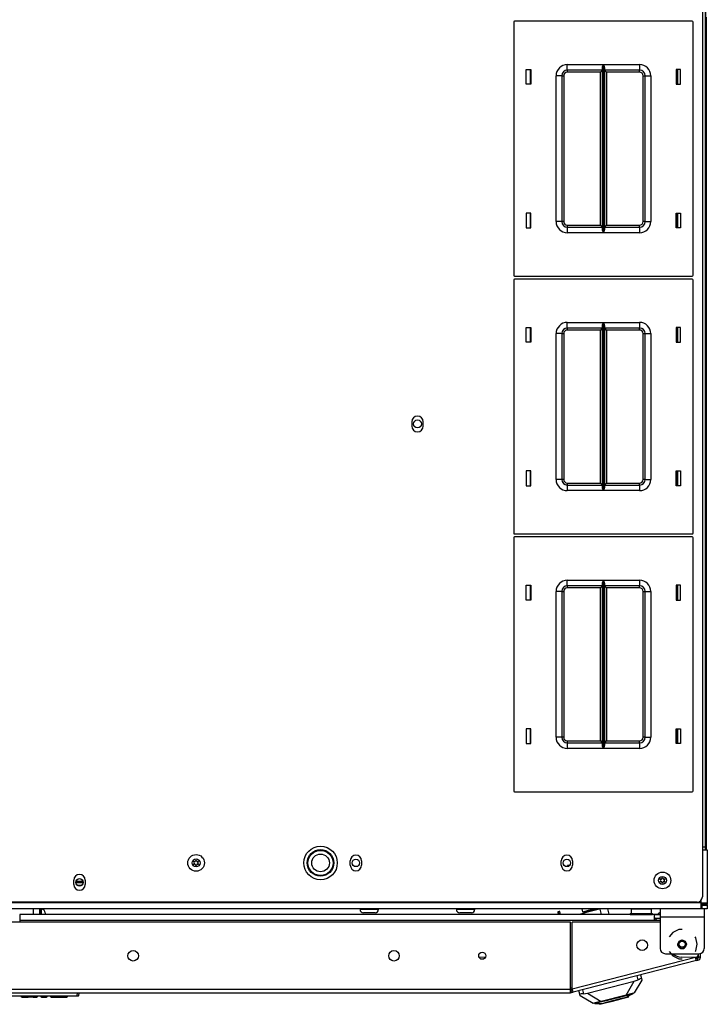
# Model space of a CAD drawing. Extents: x -244 to 40, y -60 to 165.
# Drawn here: x -142 to -127, y 121 to 143 of the extents above; entities that cross this region are included whole.
import ezdxf

# ---------------------------------------------------------------- set-up
doc = ezdxf.new("R2010")
doc.units = 0
doc.header["$MEASUREMENT"] = 0
doc.layers.add('TFR-TRI', color=7, linetype='CONTINUOUS')

msp = doc.modelspace()

# ---------------------------------------------------------------- linework, layer by layer
at = {"layer": 'TFR-TRI', "color": 30, "linetype": 'CONTINUOUS'}
for p, q in [((-126.773, 162.551), (-126.773, 124.216)), ((-126.702, 162.551), (-126.702, 124.216)), ((-127.34, 141.212), (-127.34, 141.543)), ((-127.34, 138.012), (-127.34, 138.343)), ((-127.34, 135.464), (-127.34, 135.794)), ((-133.25, 133.691), (-133.25, 133.592)), ((-132.998, 133.592), (-132.998, 133.691)), ((-127.34, 132.264), (-127.34, 132.595)), ((-127.34, 129.716), (-127.34, 130.046)), ((-127.34, 126.516), (-127.34, 126.846)), ((-126.773, 124.216), (-126.773, 123.1)), ((-126.773, 124.216), (-126.723, 124.216)), ((-126.723, 124.216), (-126.702, 124.216)), ((-134.623, 123.807), (-134.623, 123.905)), ((-134.371, 123.905), (-134.371, 123.807)), ((-129.919, 123.807), (-129.919, 123.905)), ((-129.667, 123.905), (-129.667, 123.807)), ((-140.785, 123.374), (-140.785, 123.472)), ((-140.533, 123.472), (-140.533, 123.374)), ((-126.891, 122.982), (-157.852, 122.982)), ((-127.715, 122.832), (-127.715, 122.78)), ((-127.715, 122.78), (-127.715, 122.655)), ((-126.731, 122.832), (-126.731, 122.78)), ((-126.731, 122.78), (-126.731, 122.655)), ((-129.711, 122.539), (-155.026, 122.539)), ((-129.711, 121.035), (-129.711, 122.539)), ((-129.673, 121.045), (-129.673, 122.539)), ((-127.715, 122.539), (-129.673, 122.539)), ((-127.715, 122.655), (-126.731, 122.655)), ((-127.715, 122.655), (-127.715, 121.95)), ((-126.731, 122.655), (-126.731, 121.95)), ((-127.432, 122.307), (-127.51, 122.21)), ((-127.298, 122.372), (-127.432, 122.307)), ((-127.223, 122.372), (-127.298, 122.372)), ((-126.92, 122.19), (-126.936, 122.21)), ((-126.887, 122.045), (-126.92, 122.19)), ((-126.92, 121.899), (-126.887, 122.045)), ((-127.597, 121.832), (-126.849, 121.832)), ((-127.51, 121.88), (-127.432, 121.782)), ((-126.936, 121.88), (-126.92, 121.899)), ((-126.857, 121.756), (-126.857, 121.819)), ((-126.818, 121.756), (-126.818, 121.836)), ((-126.924, 121.747), (-129.673, 121.045)), ((-126.906, 121.678), (-129.656, 120.976)), ((-127.432, 121.782), (-127.298, 121.718)), ((-127.298, 121.718), (-127.223, 121.718)), ((-126.924, 121.747), (-127.244, 121.758)), ((-126.912, 121.698), (-126.924, 121.747)), ((-126.916, 121.716), (-126.881, 121.725)), ((-126.906, 121.678), (-126.912, 121.698)), ((-126.906, 121.678), (-126.871, 121.687)), ((-126.871, 121.687), (-126.881, 121.725)), ((-126.818, 121.756), (-126.857, 121.756)), ((-129.711, 121.035), (-155.026, 121.035)), ((-155.026, 120.964), (-129.711, 120.964)), ((-129.711, 120.985), (-129.711, 121.035)), ((-129.711, 120.964), (-129.711, 120.985)), ((-129.704, 121.005), (-129.665, 121.014)), ((-129.694, 120.966), (-129.704, 121.005)), ((-129.694, 120.966), (-129.656, 120.976)), ((-129.661, 120.996), (-129.673, 121.045)), ((-129.656, 120.976), (-129.661, 120.996))]:
    msp.add_line(p, q, dxfattribs=at)
at = {"layer": 'TFR-TRI', "color": 11, "linetype": 'CONTINUOUS'}
for p, q in [((-126.702, 124.147), (-126.702, 143.201)), ((-126.765, 124.147), (-126.765, 124.216)), ((-129.397, 122.749), (-129.384, 122.752)), ((-129.395, 122.741), (-129.397, 122.749)), ((-129.384, 122.752), (-129.11, 122.822)), ((-129.384, 122.752), (-129.382, 122.745)), ((-129.11, 122.822), (-129.097, 122.825)), ((-129.109, 122.814), (-129.11, 122.822)), ((-129.097, 122.825), (-129.095, 122.818)), ((-127.715, 122.71), (-127.839, 122.71)), ((-127.839, 122.633), (-127.785, 122.572))]:
    msp.add_line(p, q, dxfattribs=at)
at = {"layer": 'TFR-TRI', "color": 151, "linetype": 'CONTINUOUS'}
for p, q in [((-126.682, 124.147), (-126.682, 142.707)), ((-141.683, 122.71), (-141.683, 122.832)), ((-141.545, 122.71), (-141.545, 122.832)), ((-129.431, 122.732), (-129.516, 122.71)), ((-129.364, 122.749), (-129.431, 122.732)), ((-129.431, 122.732), (-129.425, 122.71)), ((-129.245, 122.779), (-129.364, 122.749)), ((-129.126, 122.81), (-129.245, 122.779)), ((-129.059, 122.827), (-129.126, 122.81)), ((-129.038, 122.832), (-129.059, 122.827)), ((-129.059, 122.827), (-129.03, 122.71)), ((-128.89, 122.832), (-128.861, 122.715)), ((-128.851, 122.717), (-128.881, 122.832)), ((-128.861, 122.715), (-128.879, 122.71)), ((-128.854, 122.717), (-128.861, 122.715)), ((-128.851, 122.717), (-128.854, 122.717)), ((-129.333, 120.951), (-128.292, 121.217)), ((-128.472, 120.912), (-128.292, 121.217)), ((-128.122, 121.246), (-128.293, 120.958)), ((-128.292, 121.217), (-128.205, 121.25)), ((-128.205, 121.25), (-128.228, 121.341)), ((-128.183, 121.261), (-128.205, 121.25)), ((-128.162, 121.271), (-128.183, 121.261)), ((-128.146, 121.278), (-128.162, 121.271)), ((-128.151, 121.36), (-128.131, 121.279)), ((-128.135, 121.281), (-128.146, 121.278)), ((-128.131, 121.279), (-128.135, 121.281)), ((-128.131, 121.279), (-128.122, 121.246)), ((-129.504, 120.929), (-129.525, 121.01)), ((-129.503, 120.931), (-129.504, 120.929)), ((-129.495, 120.895), (-129.504, 120.929)), ((-129.494, 120.934), (-129.503, 120.931)), ((-129.476, 120.936), (-129.494, 120.934)), ((-129.452, 120.937), (-129.476, 120.936)), ((-129.425, 120.938), (-129.452, 120.937)), ((-129.448, 121.029), (-129.425, 120.938)), ((-129.425, 120.938), (-129.333, 120.951)), ((-129.333, 120.951), (-129.028, 120.771)), ((-128.396, 120.932), (-128.472, 120.912)), ((-128.34, 120.946), (-128.396, 120.932)), ((-128.305, 120.955), (-128.34, 120.946)), ((-128.293, 120.958), (-128.305, 120.955)), ((-129.208, 120.725), (-129.495, 120.895)), ((-129.196, 120.728), (-129.208, 120.725)), ((-129.161, 120.737), (-129.196, 120.728)), ((-129.104, 120.751), (-129.161, 120.737)), ((-129.028, 120.771), (-129.104, 120.751)), ((-128.472, 120.912), (-129.028, 120.771))]:
    msp.add_line(p, q, dxfattribs=at)
at = {"layer": 'TFR-TRI', "color": 215, "linetype": 'CONTINUOUS'}
for p, q in [((-130.979, 142.597), (-130.979, 136.957)), ((-126.999, 142.617), (-130.959, 142.617)), ((-126.979, 136.957), (-126.979, 142.597)), ((-129.784, 141.652), (-128.979, 141.652)), ((-129.784, 141.564), (-129.784, 141.652)), ((-129.784, 141.527), (-129.784, 141.564)), ((-129.001, 141.582), (-128.998, 141.601)), ((-129.001, 137.972), (-129.001, 141.582)), ((-128.998, 141.601), (-128.986, 141.636)), ((-128.986, 141.636), (-128.98, 141.652)), ((-128.98, 141.652), (-128.979, 141.652)), ((-128.979, 141.652), (-128.979, 137.902)), ((-128.978, 137.902), (-128.978, 141.652)), ((-128.978, 141.652), (-128.174, 141.652)), ((-128.978, 141.652), (-128.978, 141.652)), ((-128.978, 141.652), (-128.971, 141.636)), ((-128.971, 141.636), (-128.959, 141.601)), ((-128.959, 141.601), (-128.956, 141.582)), ((-128.956, 141.582), (-128.956, 137.972)), ((-128.174, 141.652), (-128.174, 141.564)), ((-128.174, 141.564), (-128.174, 141.527)), ((-130.699, 141.212), (-130.699, 141.542)), ((-130.699, 141.542), (-130.599, 141.542)), ((-130.599, 141.542), (-130.599, 141.212)), ((-130.034, 138.152), (-130.034, 141.402)), ((-129.945, 141.402), (-130.034, 141.402)), ((-129.909, 141.402), (-129.945, 141.402)), ((-129.909, 141.402), (-129.909, 138.152)), ((-129.909, 141.402), (-129.895, 141.402)), ((-129.895, 141.402), (-129.864, 141.402)), ((-129.864, 141.402), (-129.864, 138.152)), ((-129.001, 141.527), (-129.784, 141.527)), ((-129.784, 141.527), (-129.784, 141.514)), ((-129.784, 141.514), (-129.784, 141.482)), ((-129.046, 141.482), (-129.784, 141.482)), ((-129.014, 141.514), (-129.046, 141.482)), ((-129.046, 138.072), (-129.046, 141.482)), ((-129.001, 141.527), (-129.014, 141.514)), ((-128.174, 141.527), (-128.956, 141.527)), ((-128.943, 141.514), (-128.956, 141.527)), ((-128.911, 141.482), (-128.943, 141.514)), ((-128.174, 141.482), (-128.911, 141.482)), ((-128.911, 141.482), (-128.911, 138.072)), ((-128.174, 141.514), (-128.174, 141.527)), ((-128.174, 141.482), (-128.174, 141.514)), ((-128.094, 138.152), (-128.094, 141.402)), ((-128.094, 141.402), (-128.062, 141.402)), ((-128.062, 141.402), (-128.049, 141.402)), ((-128.049, 138.152), (-128.049, 141.402)), ((-128.049, 141.402), (-128.012, 141.402)), ((-128.012, 141.402), (-127.924, 141.402)), ((-127.924, 141.402), (-127.924, 138.152)), ((-127.359, 141.542), (-127.359, 141.212)), ((-127.259, 141.542), (-127.359, 141.542)), ((-127.259, 141.212), (-127.259, 141.542)), ((-130.599, 141.212), (-130.699, 141.212)), ((-127.359, 141.212), (-127.259, 141.212)), ((-130.599, 138.342), (-130.699, 138.342)), ((-130.699, 138.342), (-130.699, 138.012)), ((-130.599, 138.012), (-130.599, 138.342)), ((-127.359, 138.342), (-127.259, 138.342)), ((-127.359, 138.012), (-127.359, 138.342)), ((-127.259, 138.342), (-127.259, 138.012)), ((-129.945, 138.152), (-130.034, 138.152)), ((-129.909, 138.152), (-129.945, 138.152)), ((-129.895, 138.152), (-129.909, 138.152)), ((-129.864, 138.152), (-129.895, 138.152)), ((-129.784, 138.072), (-129.046, 138.072)), ((-129.784, 138.072), (-129.784, 138.04)), ((-129.046, 138.072), (-129.014, 138.04)), ((-128.943, 138.04), (-128.911, 138.072)), ((-128.911, 138.072), (-128.174, 138.072)), ((-128.174, 138.04), (-128.174, 138.072)), ((-128.062, 138.152), (-128.094, 138.152)), ((-128.049, 138.152), (-128.062, 138.152)), ((-128.049, 138.152), (-128.012, 138.152)), ((-128.012, 138.152), (-127.924, 138.152)), ((-130.699, 138.012), (-130.599, 138.012)), ((-129.784, 138.04), (-129.784, 138.027)), ((-129.784, 138.027), (-129.001, 138.027)), ((-129.784, 138.027), (-129.784, 137.991)), ((-129.784, 137.991), (-129.784, 137.902)), ((-128.979, 137.902), (-129.784, 137.902)), ((-129.014, 138.04), (-129.001, 138.027)), ((-128.998, 137.953), (-129.001, 137.972)), ((-128.986, 137.919), (-128.998, 137.953)), ((-128.98, 137.903), (-128.986, 137.919)), ((-128.979, 137.902), (-128.98, 137.903)), ((-128.971, 137.919), (-128.978, 137.903)), ((-128.978, 137.903), (-128.978, 137.902)), ((-128.174, 137.902), (-128.978, 137.902)), ((-128.959, 137.953), (-128.971, 137.919)), ((-128.956, 137.972), (-128.959, 137.953)), ((-128.956, 138.027), (-128.943, 138.04)), ((-128.956, 138.027), (-128.174, 138.027)), ((-128.174, 138.027), (-128.174, 138.04)), ((-128.174, 138.027), (-128.174, 137.991)), ((-128.174, 137.991), (-128.174, 137.902)), ((-127.259, 138.012), (-127.359, 138.012)), ((-130.979, 136.849), (-130.979, 131.209)), ((-130.959, 136.937), (-126.999, 136.937)), ((-126.999, 136.869), (-130.959, 136.869)), ((-126.979, 131.209), (-126.979, 136.849)), ((-129.784, 135.904), (-128.979, 135.904)), ((-129.784, 135.816), (-129.784, 135.904)), ((-129.001, 135.834), (-128.998, 135.853)), ((-128.998, 135.853), (-128.986, 135.888)), ((-128.986, 135.888), (-128.98, 135.904)), ((-128.98, 135.904), (-128.979, 135.904)), ((-128.979, 135.904), (-128.979, 132.154)), ((-128.978, 132.154), (-128.978, 135.904)), ((-128.978, 135.904), (-128.174, 135.904)), ((-128.978, 135.904), (-128.978, 135.904)), ((-128.978, 135.904), (-128.971, 135.888)), ((-128.971, 135.888), (-128.959, 135.853)), ((-128.959, 135.853), (-128.956, 135.834)), ((-128.174, 135.904), (-128.174, 135.816)), ((-130.699, 135.464), (-130.699, 135.794)), ((-130.699, 135.794), (-130.599, 135.794)), ((-130.599, 135.794), (-130.599, 135.464)), ((-130.034, 132.404), (-130.034, 135.654)), ((-129.945, 135.654), (-130.034, 135.654)), ((-129.909, 135.654), (-129.945, 135.654)), ((-129.909, 135.654), (-129.909, 132.404)), ((-129.909, 135.654), (-129.895, 135.654)), ((-129.895, 135.654), (-129.864, 135.654)), ((-129.864, 135.654), (-129.864, 132.404)), ((-129.784, 135.779), (-129.784, 135.816)), ((-129.001, 135.779), (-129.784, 135.779)), ((-129.784, 135.779), (-129.784, 135.766)), ((-129.784, 135.766), (-129.784, 135.734)), ((-129.046, 135.734), (-129.784, 135.734)), ((-129.014, 135.766), (-129.046, 135.734)), ((-129.046, 132.324), (-129.046, 135.734)), ((-129.001, 135.779), (-129.014, 135.766)), ((-129.001, 132.224), (-129.001, 135.834)), ((-128.956, 135.834), (-128.956, 132.224)), ((-128.174, 135.779), (-128.956, 135.779)), ((-128.943, 135.766), (-128.956, 135.779)), ((-128.911, 135.734), (-128.943, 135.766)), ((-128.174, 135.734), (-128.911, 135.734)), ((-128.911, 135.734), (-128.911, 132.324)), ((-128.174, 135.816), (-128.174, 135.779)), ((-128.174, 135.766), (-128.174, 135.779)), ((-128.174, 135.734), (-128.174, 135.766)), ((-128.094, 132.404), (-128.094, 135.654)), ((-128.094, 135.654), (-128.062, 135.654)), ((-128.062, 135.654), (-128.049, 135.654)), ((-128.049, 132.404), (-128.049, 135.654)), ((-128.049, 135.654), (-128.012, 135.654)), ((-128.012, 135.654), (-127.924, 135.654)), ((-127.924, 135.654), (-127.924, 132.404)), ((-127.359, 135.794), (-127.359, 135.464)), ((-127.259, 135.794), (-127.359, 135.794)), ((-127.259, 135.464), (-127.259, 135.794)), ((-130.599, 135.464), (-130.699, 135.464)), ((-127.359, 135.464), (-127.259, 135.464)), ((-130.599, 132.594), (-130.699, 132.594)), ((-130.699, 132.594), (-130.699, 132.264)), ((-130.599, 132.264), (-130.599, 132.594)), ((-127.359, 132.594), (-127.259, 132.594)), ((-127.359, 132.264), (-127.359, 132.594)), ((-127.259, 132.594), (-127.259, 132.264)), ((-129.945, 132.404), (-130.034, 132.404)), ((-129.909, 132.404), (-129.945, 132.404)), ((-129.895, 132.404), (-129.909, 132.404)), ((-129.864, 132.404), (-129.895, 132.404)), ((-128.062, 132.404), (-128.094, 132.404)), ((-128.049, 132.404), (-128.062, 132.404)), ((-128.049, 132.404), (-128.012, 132.404)), ((-128.012, 132.404), (-127.924, 132.404)), ((-130.699, 132.264), (-130.599, 132.264)), ((-129.784, 132.324), (-129.046, 132.324)), ((-129.784, 132.324), (-129.784, 132.292)), ((-129.784, 132.292), (-129.784, 132.279)), ((-129.784, 132.279), (-129.001, 132.279)), ((-129.784, 132.279), (-129.784, 132.242)), ((-129.784, 132.242), (-129.784, 132.154)), ((-128.979, 132.154), (-129.784, 132.154)), ((-129.046, 132.324), (-129.014, 132.292)), ((-129.014, 132.292), (-129.001, 132.279)), ((-128.998, 132.205), (-129.001, 132.224)), ((-128.986, 132.171), (-128.998, 132.205)), ((-128.98, 132.154), (-128.986, 132.171)), ((-128.979, 132.154), (-128.98, 132.154)), ((-128.971, 132.171), (-128.978, 132.154)), ((-128.174, 132.154), (-128.978, 132.154)), ((-128.978, 132.154), (-128.978, 132.154)), ((-128.959, 132.205), (-128.971, 132.171)), ((-128.956, 132.224), (-128.959, 132.205)), ((-128.956, 132.279), (-128.943, 132.292)), ((-128.956, 132.279), (-128.174, 132.279)), ((-128.943, 132.292), (-128.911, 132.324)), ((-128.911, 132.324), (-128.174, 132.324)), ((-128.174, 132.292), (-128.174, 132.324)), ((-128.174, 132.279), (-128.174, 132.292)), ((-128.174, 132.279), (-128.174, 132.242)), ((-128.174, 132.242), (-128.174, 132.154)), ((-127.259, 132.264), (-127.359, 132.264)), ((-130.979, 131.101), (-130.979, 125.461)), ((-130.959, 131.189), (-126.999, 131.189)), ((-126.999, 131.121), (-130.959, 131.121)), ((-126.979, 125.461), (-126.979, 131.101)), ((-129.784, 130.156), (-128.979, 130.156)), ((-129.784, 130.068), (-129.784, 130.156)), ((-128.986, 130.14), (-128.98, 130.156)), ((-128.98, 130.156), (-128.979, 130.156)), ((-128.979, 130.156), (-128.979, 126.406)), ((-128.978, 126.406), (-128.978, 130.156)), ((-128.978, 130.156), (-128.174, 130.156)), ((-128.978, 130.156), (-128.978, 130.156)), ((-128.978, 130.156), (-128.971, 130.14)), ((-128.174, 130.156), (-128.174, 130.068)), ((-130.699, 129.716), (-130.699, 130.046)), ((-130.699, 130.046), (-130.599, 130.046)), ((-130.599, 130.046), (-130.599, 129.716)), ((-129.784, 130.031), (-129.784, 130.068)), ((-129.001, 130.031), (-129.784, 130.031)), ((-129.784, 130.031), (-129.784, 130.018)), ((-129.784, 130.018), (-129.784, 129.986)), ((-129.046, 129.986), (-129.784, 129.986)), ((-129.014, 130.018), (-129.046, 129.986)), ((-129.046, 126.576), (-129.046, 129.986)), ((-129.001, 130.031), (-129.014, 130.018)), ((-129.001, 130.086), (-128.998, 130.105)), ((-129.001, 126.476), (-129.001, 130.086)), ((-128.998, 130.105), (-128.986, 130.14)), ((-128.971, 130.14), (-128.959, 130.105)), ((-128.959, 130.105), (-128.956, 130.086)), ((-128.956, 130.086), (-128.956, 126.476)), ((-128.174, 130.031), (-128.956, 130.031)), ((-128.943, 130.018), (-128.956, 130.031)), ((-128.911, 129.986), (-128.943, 130.018)), ((-128.174, 129.986), (-128.911, 129.986)), ((-128.911, 129.986), (-128.911, 126.576)), ((-128.174, 130.068), (-128.174, 130.031)), ((-128.174, 130.018), (-128.174, 130.031)), ((-128.174, 129.986), (-128.174, 130.018)), ((-127.359, 130.046), (-127.359, 129.716)), ((-127.259, 130.046), (-127.359, 130.046)), ((-127.259, 129.716), (-127.259, 130.046)), ((-130.599, 129.716), (-130.699, 129.716)), ((-130.034, 126.656), (-130.034, 129.906)), ((-129.945, 129.906), (-130.034, 129.906)), ((-129.909, 129.906), (-129.945, 129.906)), ((-129.909, 129.906), (-129.909, 126.656)), ((-129.909, 129.906), (-129.895, 129.906)), ((-129.895, 129.906), (-129.864, 129.906)), ((-129.864, 129.906), (-129.864, 126.656)), ((-128.094, 126.656), (-128.094, 129.906)), ((-128.094, 129.906), (-128.062, 129.906)), ((-128.062, 129.906), (-128.049, 129.906)), ((-128.049, 126.656), (-128.049, 129.906)), ((-128.049, 129.906), (-128.012, 129.906)), ((-128.012, 129.906), (-127.924, 129.906)), ((-127.924, 129.906), (-127.924, 126.656)), ((-127.359, 129.716), (-127.259, 129.716)), ((-130.599, 126.846), (-130.699, 126.846)), ((-130.699, 126.846), (-130.699, 126.516)), ((-130.599, 126.516), (-130.599, 126.846)), ((-129.945, 126.656), (-130.034, 126.656)), ((-129.909, 126.656), (-129.945, 126.656)), ((-129.895, 126.656), (-129.909, 126.656)), ((-129.864, 126.656), (-129.895, 126.656)), ((-128.062, 126.656), (-128.094, 126.656)), ((-128.049, 126.656), (-128.062, 126.656)), ((-128.049, 126.656), (-128.012, 126.656)), ((-128.012, 126.656), (-127.924, 126.656)), ((-127.359, 126.846), (-127.259, 126.846)), ((-127.359, 126.516), (-127.359, 126.846)), ((-127.259, 126.846), (-127.259, 126.516)), ((-130.699, 126.516), (-130.599, 126.516)), ((-129.784, 126.576), (-129.046, 126.576)), ((-129.784, 126.576), (-129.784, 126.544)), ((-129.784, 126.544), (-129.784, 126.531)), ((-129.784, 126.531), (-129.001, 126.531)), ((-129.784, 126.531), (-129.784, 126.494)), ((-129.784, 126.494), (-129.784, 126.406)), ((-129.046, 126.576), (-129.014, 126.544)), ((-129.014, 126.544), (-129.001, 126.531)), ((-128.998, 126.457), (-129.001, 126.476)), ((-128.986, 126.423), (-128.998, 126.457)), ((-128.98, 126.406), (-128.986, 126.423)), ((-128.971, 126.423), (-128.978, 126.406)), ((-128.959, 126.457), (-128.971, 126.423)), ((-128.956, 126.476), (-128.959, 126.457)), ((-128.956, 126.531), (-128.943, 126.544)), ((-128.956, 126.531), (-128.174, 126.531)), ((-128.943, 126.544), (-128.911, 126.576)), ((-128.911, 126.576), (-128.174, 126.576)), ((-128.174, 126.544), (-128.174, 126.576)), ((-128.174, 126.531), (-128.174, 126.544)), ((-128.174, 126.531), (-128.174, 126.494)), ((-128.174, 126.494), (-128.174, 126.406)), ((-127.259, 126.516), (-127.359, 126.516)), ((-128.979, 126.406), (-129.784, 126.406)), ((-128.979, 126.406), (-128.98, 126.406)), ((-128.174, 126.406), (-128.978, 126.406)), ((-128.978, 126.406), (-128.978, 126.406)), ((-130.959, 125.441), (-126.999, 125.441))]:
    msp.add_line(p, q, dxfattribs=at)
at = {"layer": 'TFR-TRI', "color": 12, "linetype": 'CONTINUOUS'}
for p, q in [((-130.609, 141.542), (-130.609, 141.212)), ((-127.319, 141.212), (-127.319, 141.542)), ((-130.609, 138.342), (-130.609, 138.012)), ((-127.319, 138.012), (-127.319, 138.342)), ((-130.609, 135.794), (-130.609, 135.464)), ((-127.319, 135.464), (-127.319, 135.794)), ((-130.609, 132.594), (-130.609, 132.264)), ((-127.319, 132.264), (-127.319, 132.594)), ((-130.609, 130.046), (-130.609, 129.716)), ((-127.319, 129.716), (-127.319, 130.046)), ((-130.609, 126.846), (-130.609, 126.516)), ((-127.319, 126.516), (-127.319, 126.846))]:
    msp.add_line(p, q, dxfattribs=at)
at = {"layer": 'TFR-TRI', "color": 252, "linetype": 'CONTINUOUS'}
for p, q in [((-126.773, 124.147), (-126.694, 124.147)), ((-126.694, 124.147), (-126.663, 124.147)), ((-126.663, 124.147), (-126.663, 122.97)), ((-129.781, 123.797), (-129.781, 123.774)), ((-129.735, 123.797), (-129.781, 123.797)), ((-140.741, 123.422), (-140.576, 123.422)), ((-140.737, 123.449), (-140.58, 123.449)), ((-140.717, 123.364), (-140.601, 123.364)), ((-126.8, 122.97), (-157.942, 122.97)), ((-126.8, 122.97), (-126.8, 123.024)), ((-126.8, 122.873), (-126.8, 122.97)), ((-126.8, 122.97), (-126.703, 122.97)), ((-126.759, 122.931), (-126.8, 122.931)), ((-126.8, 122.911), (-126.781, 122.911)), ((-126.781, 122.832), (-126.781, 122.911)), ((-126.781, 122.911), (-126.697, 122.911)), ((-126.741, 122.931), (-126.759, 122.931)), ((-126.741, 122.97), (-126.741, 122.931)), ((-126.663, 122.931), (-126.741, 122.931)), ((-126.703, 122.97), (-126.663, 122.97)), ((-126.697, 122.911), (-126.663, 122.911)), ((-126.663, 122.97), (-126.663, 122.931)), ((-126.663, 122.911), (-126.663, 122.832)), ((-126.8, 122.832), (-157.942, 122.832)), ((-141.529, 122.778), (-141.529, 122.832)), ((-141.529, 122.71), (-141.529, 122.778)), ((-141.505, 122.778), (-141.505, 122.832)), ((-141.505, 122.71), (-141.505, 122.778)), ((-134.404, 122.832), (-134.404, 122.822)), ((-134.404, 122.822), (-134.365, 122.822)), ((-134.365, 122.822), (-134.262, 122.822)), ((-134.288, 122.744), (-134.326, 122.744)), ((-134.198, 122.744), (-134.288, 122.744)), ((-134.262, 122.822), (-134.134, 122.822)), ((-134.107, 122.744), (-134.198, 122.744)), ((-134.134, 122.822), (-134.031, 122.822)), ((-134.07, 122.744), (-134.107, 122.744)), ((-134.031, 122.822), (-133.991, 122.822)), ((-133.991, 122.822), (-133.991, 122.832)), ((-132.257, 122.832), (-132.257, 122.822)), ((-132.257, 122.822), (-132.217, 122.822)), ((-132.217, 122.822), (-132.114, 122.822)), ((-132.141, 122.744), (-132.178, 122.744)), ((-132.05, 122.744), (-132.141, 122.744)), ((-132.114, 122.822), (-131.986, 122.822)), ((-131.96, 122.744), (-132.05, 122.744)), ((-131.986, 122.822), (-131.883, 122.822)), ((-131.922, 122.744), (-131.96, 122.744)), ((-131.883, 122.822), (-131.843, 122.822)), ((-131.843, 122.822), (-131.843, 122.832)), ((-129.993, 122.763), (-129.998, 122.762)), ((-129.998, 122.762), (-129.985, 122.71)), ((-129.987, 122.765), (-129.993, 122.763)), ((-129.983, 122.766), (-129.987, 122.765)), ((-129.975, 122.768), (-129.983, 122.766)), ((-129.968, 122.71), (-129.983, 122.766)), ((-129.966, 122.771), (-129.975, 122.768)), ((-129.959, 122.773), (-129.966, 122.771)), ((-129.953, 122.774), (-129.959, 122.773)), ((-129.95, 122.775), (-129.953, 122.774)), ((-129.95, 122.775), (-129.95, 122.775)), ((-129.933, 122.71), (-129.949, 122.775)), ((-126.8, 122.832), (-126.8, 122.873)), ((-126.781, 122.832), (-126.8, 122.832)), ((-126.697, 122.832), (-126.781, 122.832)), ((-126.663, 122.832), (-126.697, 122.832)), ((-127.321, 122.045), (-127.293, 122.114)), ((-127.321, 122.045), (-127.293, 122.114)), ((-127.321, 122.045), (-127.293, 122.114)), ((-127.293, 121.976), (-127.321, 122.045)), ((-127.319, 122.025), (-127.321, 122.045)), ((-127.311, 122.002), (-127.319, 122.025)), ((-127.3, 122.066), (-127.301, 122.045)), ((-127.301, 122.045), (-127.3, 122.032)), ((-127.296, 122.078), (-127.3, 122.066)), ((-127.289, 122.092), (-127.296, 122.078)), ((-127.293, 122.114), (-127.223, 122.143)), ((-127.293, 122.114), (-127.223, 122.143)), ((-127.293, 122.114), (-127.223, 122.143)), ((-127.278, 122.105), (-127.289, 122.092)), ((-127.265, 122.116), (-127.278, 122.105)), ((-127.251, 122.124), (-127.265, 122.116)), ((-127.235, 122.128), (-127.251, 122.124)), ((-127.218, 122.13), (-127.235, 122.128)), ((-127.223, 122.143), (-127.153, 122.114)), ((-127.223, 122.143), (-127.153, 122.114)), ((-127.223, 122.143), (-127.153, 122.114)), ((-127.186, 122.123), (-127.218, 122.13)), ((-127.158, 122.104), (-127.186, 122.123)), ((-127.147, 122.092), (-127.158, 122.104)), ((-127.153, 122.114), (-127.124, 122.045)), ((-127.153, 122.114), (-127.124, 122.045)), ((-127.153, 122.114), (-127.124, 122.045)), ((-127.124, 122.045), (-127.153, 121.976)), ((-127.139, 122.077), (-127.147, 122.092)), ((-127.132, 122.045), (-127.139, 122.077)), ((-127.134, 122.019), (-127.132, 122.045)), ((-127.307, 121.998), (-127.311, 122.002)), ((-127.303, 121.995), (-127.307, 121.998)), ((-127.302, 121.994), (-127.303, 121.995)), ((-127.301, 121.994), (-127.302, 121.994)), ((-127.302, 121.994), (-127.302, 121.994)), ((-127.302, 121.994), (-127.302, 121.994)), ((-127.302, 121.994), (-127.302, 121.994)), ((-127.301, 121.993), (-127.301, 121.994)), ((-127.3, 121.993), (-127.301, 121.993)), ((-127.299, 121.992), (-127.3, 121.993)), ((-127.296, 121.99), (-127.299, 121.992)), ((-127.291, 121.988), (-127.296, 121.99)), ((-127.223, 121.946), (-127.293, 121.976)), ((-127.267, 121.981), (-127.291, 121.988)), ((-127.255, 121.952), (-127.233, 121.948)), ((-127.233, 121.948), (-127.222, 121.948)), ((-127.153, 121.976), (-127.227, 121.948)), ((-127.153, 121.976), (-127.223, 121.946)), ((-127.222, 121.948), (-127.216, 121.948)), ((-127.216, 121.948), (-127.213, 121.949)), ((-127.213, 121.949), (-127.212, 121.949)), ((-127.212, 121.949), (-127.211, 121.949)), ((-127.211, 121.949), (-127.205, 121.95)), ((-127.211, 121.949), (-127.211, 121.949)), ((-127.211, 121.949), (-127.211, 121.949)), ((-127.211, 121.949), (-127.211, 121.949)), ((-127.211, 121.949), (-127.211, 121.949)), ((-127.205, 121.95), (-127.196, 121.952)), ((-127.196, 121.952), (-127.169, 121.967)), ((-127.169, 121.967), (-127.153, 121.982)), ((-127.153, 121.982), (-127.141, 122.001)), ((-127.145, 121.994), (-127.153, 121.976)), ((-127.141, 122.001), (-127.134, 122.019)), ((-128.324, 120.942), (-128.457, 120.868)), ((-128.449, 120.91), (-128.357, 120.934)), ((-128.357, 120.934), (-128.324, 120.942)), ((-128.326, 120.95), (-128.324, 120.942)), ((-129.175, 120.733), (-129.173, 120.726)), ((-129.173, 120.726), (-129.14, 120.734)), ((-129.173, 120.726), (-129.021, 120.724)), ((-129.14, 120.734), (-129.048, 120.757)), ((-129.068, 120.724), (-129.063, 120.705)), ((-129.063, 120.705), (-129.031, 120.713)), ((-129.048, 120.757), (-128.911, 120.792)), ((-129.031, 120.713), (-128.94, 120.736)), ((-129.021, 120.724), (-128.983, 120.733)), ((-128.983, 120.733), (-128.88, 120.76)), ((-128.94, 120.736), (-128.809, 120.77)), ((-128.911, 120.792), (-128.748, 120.834)), ((-128.88, 120.76), (-128.739, 120.796)), ((-128.809, 120.77), (-128.664, 120.807)), ((-128.748, 120.834), (-128.586, 120.875)), ((-128.739, 120.796), (-128.598, 120.832)), ((-128.664, 120.807), (-128.533, 120.84)), ((-128.598, 120.832), (-128.495, 120.858)), ((-128.586, 120.875), (-128.449, 120.91)), ((-128.533, 120.84), (-128.443, 120.863)), ((-128.495, 120.858), (-128.457, 120.868)), ((-128.443, 120.863), (-128.411, 120.871)), ((-128.411, 120.871), (-128.416, 120.891))]:
    msp.add_line(p, q, dxfattribs=at)
at = {"layer": 'TFR-TRI', "color": 251, "linetype": 'CONTINUOUS'}
for p, q in [((-126.663, 122.916), (-126.663, 122.931)), ((-126.663, 122.911), (-126.663, 122.916)), ((-128.386, 122.73), (-128.386, 122.71)), ((-128.386, 122.73), (-128.386, 122.73)), ((-128.386, 122.73), (-128.385, 122.73)), ((-128.385, 122.73), (-128.385, 122.71)), ((-128.385, 122.73), (-128.352, 122.73)), ((-128.385, 122.71), (-128.352, 122.71)), ((-128.362, 122.828), (-128.362, 122.73)), ((-128.362, 122.828), (-128.362, 122.73)), ((-128.295, 122.828), (-128.362, 122.828)), ((-128.362, 122.828), (-128.362, 122.828)), ((-128.362, 122.828), (-128.362, 122.828)), ((-128.352, 122.73), (-128.26, 122.73)), ((-128.352, 122.71), (-128.26, 122.71)), ((-128.135, 122.828), (-128.295, 122.828)), ((-128.26, 122.73), (-128.135, 122.73)), ((-128.26, 122.71), (-128.135, 122.71)), ((-127.975, 122.828), (-128.135, 122.828)), ((-128.135, 122.73), (-128.01, 122.73)), ((-128.135, 122.71), (-128.01, 122.71)), ((-128.01, 122.73), (-127.919, 122.73)), ((-128.01, 122.71), (-127.919, 122.71)), ((-127.909, 122.828), (-127.975, 122.828)), ((-127.919, 122.73), (-127.885, 122.73)), ((-127.919, 122.71), (-127.885, 122.71)), ((-127.909, 122.73), (-127.909, 122.828)), ((-127.885, 122.71), (-127.885, 122.73))]:
    msp.add_line(p, q, dxfattribs=at)
at = {"layer": 'TFR-TRI', "color": 113, "linetype": 'CONTINUOUS'}
for p, q in [((-128.273, 122.71), (-141.992, 122.71)), ((-141.992, 122.71), (-141.992, 122.67)), ((-129.39, 122.771), (-129.385, 122.752)), ((-129.109, 122.822), (-129.111, 122.832)), ((-127.839, 122.71), (-127.998, 122.71)), ((-127.839, 122.67), (-127.839, 122.71)), ((-141.992, 122.67), (-141.992, 122.572)), ((-127.839, 122.572), (-141.992, 122.572)), ((-141.992, 122.572), (-141.992, 122.539)), ((-127.839, 122.572), (-127.839, 122.67)), ((-127.715, 122.572), (-127.839, 122.572)), ((-126.936, 121.747), (-126.925, 121.75)), ((-129.712, 121.075), (-129.673, 121.075))]:
    msp.add_line(p, q, dxfattribs=at)
at = {"layer": 'TFR-TRI', "color": 3, "linetype": 'CONTINUOUS'}
for p, q in [((-141.531, 122.825), (-141.545, 122.825)), ((-141.531, 122.796), (-141.531, 122.825)), ((-141.531, 122.726), (-141.531, 122.796)), ((-141.529, 122.789), (-141.531, 122.789)), ((-141.531, 122.718), (-141.531, 122.726)), ((-141.531, 122.71), (-141.531, 122.718)), ((-141.427, 122.746), (-141.427, 122.732)), ((-141.427, 122.732), (-141.427, 122.71)), ((-129.462, 122.832), (-129.445, 122.767)), ((-129.445, 122.767), (-129.407, 122.777)), ((-129.445, 122.767), (-129.433, 122.76)), ((-129.38, 122.773), (-129.433, 122.76)), ((-129.407, 122.777), (-129.309, 122.802)), ((-129.252, 122.806), (-129.38, 122.773)), ((-129.309, 122.802), (-129.189, 122.832)), ((-129.198, 122.82), (-129.252, 122.806)), ((-129.149, 122.832), (-129.198, 122.82))]:
    msp.add_line(p, q, dxfattribs=at)
at = {"layer": 'TFR-TRI', "color": 214, "linetype": 'CONTINUOUS'}
for p, q in [((-127.839, 122.71), (-127.715, 122.71)), ((-127.715, 122.616), (-127.824, 122.616)), ((-131.663, 121.71), (-131.697, 121.71))]:
    msp.add_line(p, q, dxfattribs=at)
at = {"layer": 'TFR-TRI', "color": 52, "linetype": 'CONTINUOUS'}
msp.add_line((-131.754, 121.76), (-131.606, 121.759), dxfattribs=at)
at = {"layer": 'TFR-TRI', "color": 150, "linetype": 'CONTINUOUS'}
for p, q in [((-140.712, 120.893), (-140.706, 120.964)), ((-140.676, 120.964), (-140.682, 120.893)), ((-144.04, 120.893), (-140.712, 120.893)), ((-140.712, 120.884), (-144.04, 120.884)), ((-141.954, 120.864), (-141.955, 120.884)), ((-141.944, 120.864), (-141.954, 120.864)), ((-141.945, 120.884), (-141.944, 120.864)), ((-141.944, 120.864), (-141.802, 120.864)), ((-141.802, 120.864), (-141.802, 120.884)), ((-141.792, 120.864), (-141.802, 120.864)), ((-141.792, 120.884), (-141.792, 120.864)), ((-141.785, 120.864), (-141.792, 120.864)), ((-141.766, 120.864), (-141.785, 120.864)), ((-141.766, 120.864), (-141.766, 120.884)), ((-141.731, 120.864), (-141.766, 120.864)), ((-141.731, 120.864), (-141.731, 120.884)), ((-141.712, 120.864), (-141.731, 120.864)), ((-141.705, 120.864), (-141.712, 120.864)), ((-141.705, 120.864), (-141.706, 120.884)), ((-141.695, 120.864), (-141.705, 120.864)), ((-141.696, 120.884), (-141.695, 120.864)), ((-141.695, 120.864), (-141.613, 120.864)), ((-141.613, 120.864), (-141.612, 120.884)), ((-141.603, 120.864), (-141.613, 120.864)), ((-141.602, 120.884), (-141.603, 120.864)), ((-141.516, 120.864), (-141.516, 120.884)), ((-141.506, 120.864), (-141.516, 120.864)), ((-141.506, 120.884), (-141.506, 120.864)), ((-141.506, 120.864), (-141.395, 120.864)), ((-141.395, 120.864), (-141.394, 120.884)), ((-141.385, 120.864), (-141.395, 120.864)), ((-141.384, 120.884), (-141.385, 120.864)), ((-141.297, 120.864), (-141.298, 120.884)), ((-141.287, 120.864), (-141.297, 120.864)), ((-141.288, 120.884), (-141.287, 120.864)), ((-141.287, 120.864), (-140.943, 120.864)), ((-140.943, 120.864), (-140.942, 120.884)), ((-140.933, 120.864), (-140.943, 120.864)), ((-140.932, 120.884), (-140.933, 120.864)), ((-140.712, 120.893), (-140.682, 120.893)), ((-140.712, 120.887), (-140.712, 120.893)), ((-140.712, 120.884), (-140.712, 120.887)), ((-140.692, 120.884), (-140.712, 120.884))]:
    msp.add_line(p, q, dxfattribs=at)
at = {"layer": 'TFR-TRI', "color": 95, "linetype": 'CONTINUOUS'}
msp.add_line((-129.711, 121.029), (-129.672, 121.039), dxfattribs=at)
at = {"layer": 'TFR-TRI', "color": 21, "linetype": 'CONTINUOUS'}
msp.add_circle((-133.124, 133.641), 0.0886, dxfattribs=at)
at = {"layer": 'TFR-TRI', "color": 30, "linetype": 'CONTINUOUS'}
for centre, radius in [((-135.285, 123.856), 0.374), ((-128.114, 122.024), 0.118), ((-139.462, 121.787), 0.118), ((-133.648, 121.787), 0.118), ((-131.68, 121.787), 0.0787)]:
    msp.add_circle(centre, radius, dxfattribs=at)
at = {"layer": 'TFR-TRI', "color": 3, "linetype": 'CONTINUOUS'}
for centre, radius in [((-138.06, 123.856), 0.187), ((-135.285, 123.856), 0.297), ((-135.285, 123.856), 0.28), ((-135.285, 123.856), 0.197), ((-138.06, 123.856), 0.0886), ((-127.663, 123.466), 0.187), ((-127.663, 123.466), 0.0886)]:
    msp.add_circle(centre, radius, dxfattribs=at)
at = {"layer": 'TFR-TRI', "color": 252, "linetype": 'CONTINUOUS'}
for centre, radius in [((-134.497, 123.856), 0.0827), ((-129.793, 123.856), 0.0827), ((-140.659, 123.423), 0.0827), ((-127.223, 122.045), 0.068)]:
    msp.add_circle(centre, radius, dxfattribs=at)
at = {"layer": 'TFR-TRI', "color": 215, "linetype": 'CONTINUOUS'}
for centre, radius, start, end in [((-130.959, 142.597), 0.02, 90, 180), ((-126.999, 142.597), 0.02, 0, 90), ((-129.784, 141.402), 0.25, 90, 180), ((-128.174, 141.402), 0.25, 0, 90), ((-129.784, 141.402), 0.125, 90, 180), ((-129.784, 141.402), 0.08, 90, 180), ((-128.174, 141.402), 0.125, 0, 90), ((-128.174, 141.402), 0.08, 0, 90), ((-129.784, 138.152), 0.25, 180, 270), ((-129.784, 138.152), 0.125, 180, 270), ((-129.784, 138.152), 0.08, 180, 270), ((-128.174, 138.152), 0.25, 270, 0), ((-128.174, 138.152), 0.08, 270, 0), ((-128.174, 138.152), 0.125, 270, 0), ((-130.959, 136.957), 0.02, 180, 270), ((-126.999, 136.957), 0.02, 270, 0), ((-130.959, 136.849), 0.02, 90, 180), ((-126.999, 136.849), 0.02, 0, 90), ((-129.784, 135.654), 0.25, 90, 180), ((-128.174, 135.654), 0.25, 0, 90), ((-129.784, 135.654), 0.125, 90, 180), ((-129.784, 135.654), 0.08, 90, 180), ((-128.174, 135.654), 0.125, 0, 90), ((-128.174, 135.654), 0.08, 0, 90), ((-129.784, 132.404), 0.25, 180, 270), ((-129.784, 132.404), 0.125, 180, 270), ((-129.784, 132.404), 0.08, 180, 270), ((-128.174, 132.404), 0.25, 270, 0), ((-128.174, 132.404), 0.08, 270, 0), ((-128.174, 132.404), 0.125, 270, 0), ((-130.959, 131.209), 0.02, 180, 270), ((-130.959, 131.101), 0.02, 90, 180), ((-126.999, 131.209), 0.02, 270, 0), ((-126.999, 131.101), 0.02, 0, 90), ((-129.784, 129.906), 0.25, 90, 180), ((-128.174, 129.906), 0.25, 0, 90), ((-129.784, 129.906), 0.125, 90, 180), ((-129.784, 129.906), 0.08, 90, 180), ((-128.174, 129.906), 0.125, 0, 90), ((-128.174, 129.906), 0.08, 0, 90), ((-129.784, 126.656), 0.25, 180, 270), ((-129.784, 126.656), 0.125, 180, 270), ((-129.784, 126.656), 0.08, 180, 270), ((-128.174, 126.656), 0.25, 270, 0), ((-128.174, 126.656), 0.08, 270, 0), ((-128.174, 126.656), 0.125, 270, 0), ((-130.959, 125.461), 0.02, 180, 270), ((-126.999, 125.461), 0.02, 270, 0)]:
    msp.add_arc(centre, radius, start, end, dxfattribs=at)
at = {"layer": 'TFR-TRI', "color": 30, "linetype": 'CONTINUOUS'}
for centre, radius, start, end in [((-133.124, 133.691), 0.126, 0, 180), ((-133.124, 133.592), 0.126, 180, 0), ((-134.497, 123.905), 0.126, 0, 180), ((-129.793, 123.905), 0.126, 0, 180), ((-134.497, 123.807), 0.126, 180, 0), ((-129.793, 123.807), 0.126, 180, 0), ((-140.659, 123.472), 0.126, 0, 180), ((-140.659, 123.374), 0.126, 180, 0), ((-126.891, 123.1), 0.118, 270, 0), ((-127.597, 121.95), 0.118, 180, 270), ((-127.234, 122.05), 0.293, 228.12, 268.0249), ((-127.234, 122.05), 0.293, 228.12, 268.0249), ((-126.849, 121.95), 0.118, 270, 0), ((-126.888, 121.756), 0.0315, 284.32, 0), ((-126.888, 121.756), 0.0709, 284.32, 0), ((-129.711, 121.035), 0.0315, 270, 284.32), ((-129.711, 121.035), 0.0709, 270, 284.32)]:
    msp.add_arc(centre, radius, start, end, dxfattribs=at)
at = {"layer": 'TFR-TRI', "color": 3, "linetype": 'CONTINUOUS'}
for centre, radius, start, end in [((-138.113, 123.886), 0.00394, 79.8062, 220.3358), ((-138.113, 123.826), 0.00394, 139.7674, 280.1792), ((-138.335, 123.697), 0.288, 33.462, 40.3358), ((-138.339, 124.017), 0.292, 319.7674, 326.5821), ((-138.06, 124.177), 0.292, 259.8062, 266.0797), ((-138.06, 123.535), 0.292, 93.8753, 100.1792), ((-138.08, 123.89), 0.00394, 266.0797, 333.8911), ((-138.08, 123.822), 0.00394, 26.0175, 93.8753), ((-138.339, 124.017), 0.292, 333.8911, 340.1644), ((-138.335, 123.697), 0.288, 19.6646, 26.0175), ((-138.06, 123.916), 0.00394, 19.6347, 160.1644), ((-138.06, 123.795), 0.00394, 199.6646, 340.199), ((-137.785, 124.014), 0.288, 199.6347, 205.9824), ((-137.782, 123.695), 0.292, 153.9272, 160.199), ((-138.041, 123.89), 0.00394, 205.9824, 273.9072), ((-138.041, 123.822), 0.00394, 86.0437, 153.9272), ((-138.06, 124.177), 0.292, 273.9072, 280.2031), ((-138.06, 123.535), 0.292, 79.7716, 86.0437), ((-137.782, 123.695), 0.292, 139.7913, 146.6137), ((-137.785, 124.014), 0.288, 213.4275, 220.3059), ((-138.008, 123.886), 0.00394, 319.7913, 100.2031), ((-138.008, 123.826), 0.00394, 259.7716, 40.3059), ((-127.715, 123.496), 0.00394, 79.8062, 220.3358), ((-127.715, 123.436), 0.00394, 139.7674, 280.1792), ((-127.938, 123.307), 0.288, 33.462, 40.3358), ((-127.941, 123.627), 0.292, 319.7674, 326.5821), ((-127.663, 123.788), 0.292, 259.8062, 266.0797), ((-127.663, 123.145), 0.292, 93.8753, 100.1792), ((-127.682, 123.5), 0.00394, 266.0797, 333.8911), ((-127.682, 123.432), 0.00394, 26.0175, 93.8753), ((-127.941, 123.627), 0.292, 333.8911, 340.1644), ((-127.938, 123.307), 0.288, 19.6646, 26.0175), ((-127.663, 123.527), 0.00394, 19.6347, 160.1644), ((-127.663, 123.406), 0.00394, 199.6646, 340.199), ((-127.388, 123.625), 0.288, 199.6347, 205.9824), ((-127.384, 123.305), 0.292, 153.9272, 160.199), ((-127.643, 123.5), 0.00394, 205.9824, 273.9072), ((-127.643, 123.432), 0.00394, 86.0437, 153.9272), ((-127.663, 123.788), 0.292, 273.9072, 280.2031), ((-127.663, 123.145), 0.292, 79.7716, 86.0437), ((-127.384, 123.305), 0.292, 139.7913, 146.6137), ((-127.388, 123.625), 0.288, 213.4275, 220.3059), ((-127.61, 123.496), 0.00394, 319.7913, 100.2031), ((-127.61, 123.436), 0.00394, 259.7716, 40.3059), ((-141.505, 122.746), 0.0787, 0, 90), ((-126.951, 121.805), 0.0945, 291.7589, 0)]:
    msp.add_arc(centre, radius, start, end, dxfattribs=at)
at = {"layer": 'TFR-TRI', "color": 252, "linetype": 'CONTINUOUS'}
for centre, radius, start, end in [((-134.326, 122.822), 0.0787, 180, 270), ((-134.07, 122.822), 0.0787, 270, 0), ((-132.178, 122.822), 0.0787, 180, 270), ((-131.922, 122.822), 0.0787, 270, 0), ((-127.223, 122.045), 0.078, 189.5614, 235.1875), ((-127.223, 122.045), 0.0984, 205.9327, 250.7962)]:
    msp.add_arc(centre, radius, start, end, dxfattribs=at)
at = {"layer": 'TFR-TRI', "color": 251, "linetype": 'CONTINUOUS'}
for centre, start, end in [((-128.323, 122.828), 174.2597, 180), ((-128.322, 122.828), 174.2597, 180), ((-127.948, 122.828), 0, 5.7403)]:
    msp.add_arc(centre, 0.0394, start, end, dxfattribs=at)
at = {"layer": 'TFR-TRI', "color": 151, "linetype": 'CONTINUOUS'}
for radius, start, end in [(0.236, 122.4937, 139.69), (0.233, 123.0586, 138.9364), (0.201, 129.1153, 130.5611)]:
    msp.add_arc((-127.588, 122.557), radius, start, end, dxfattribs=at)
at = {"layer": 'TFR-TRI', "color": 113, "linetype": 'CONTINUOUS'}
msp.add_arc((-126.949, 121.841), 0.0945, 284.32, 354.4352, dxfattribs=at)
at = {"layer": 'TFR-TRI', "color": 70, "linetype": 'CONTINUOUS'}
msp.add_arc((-126.995, 121.838), 0.138, 303.7662, 347.3863, dxfattribs=at)
at = {"layer": 'TFR-TRI', "color": 150, "linetype": 'CONTINUOUS'}
msp.add_arc((-140.692, 120.894), 0.01, 270, 355, dxfattribs=at)

doc.saveas('drawing.dxf')
